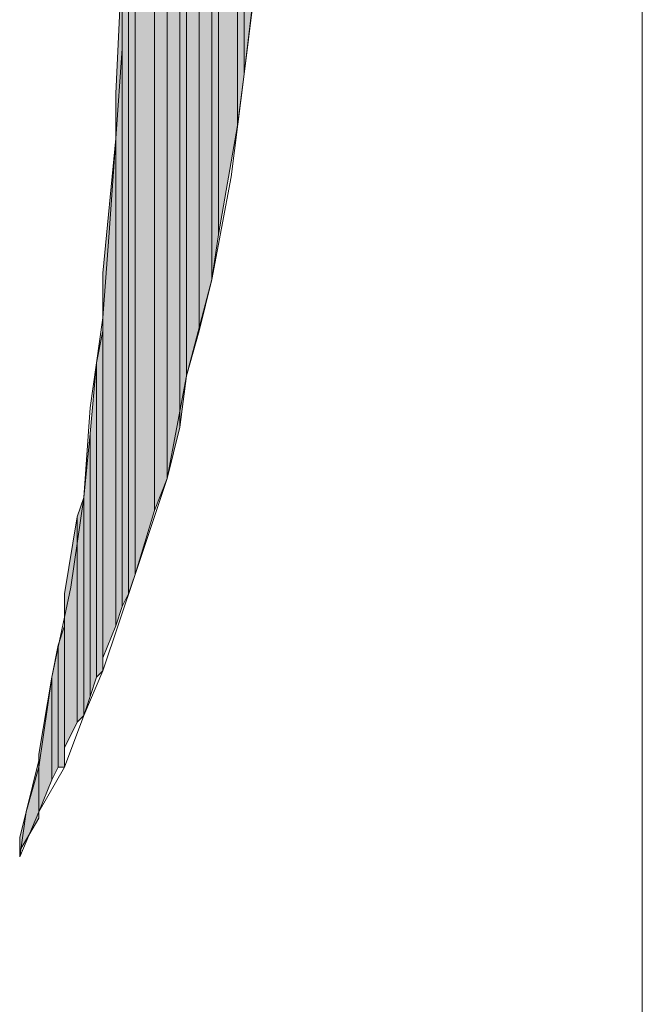
# Model space of a CAD drawing. Units: inches. Extents: x -2044 to 9424, y -6721 to 10108.
# Drawn here: x 215 to 226, y 269 to 287 of the extents above; entities that cross this region are included whole.
import ezdxf

# ---------------------------------------------------------------- set-up
doc = ezdxf.new("R2010")
doc.units = ezdxf.units.IN
doc.header["$MEASUREMENT"] = 0
doc.layers.add('Layer 1', color=7, linetype='Continuous')

msp = doc.modelspace()

# ---------------------------------------------------------------- hatches: boundary and pattern name
at = {"layer": 'Layer 1', "true_color": 0xffffff}
for points in [[(216.587, 318.804), (216.47, 319.037), (216.47, 276.332)], [(216.587, 318.804), (216.587, 276.567), (216.47, 276.332)], [(216.704, 318.219), (216.587, 318.804), (216.587, 276.567)], [(216.704, 318.219), (216.704, 276.918), (216.587, 276.567)], [(217.056, 316.815), (216.704, 318.219), (216.704, 276.918)], [(217.056, 316.815), (217.056, 278.088), (216.704, 276.918)], [(217.289, 315.996), (217.056, 316.815), (217.056, 278.088)], [(217.289, 315.996), (217.289, 278.672), (217.056, 278.088)], [(217.523, 314.942), (217.289, 315.996), (217.289, 278.672)], [(217.523, 314.942), (217.523, 279.609), (217.289, 278.672)], [(217.64, 314.007), (217.523, 314.942), (217.523, 279.609)], [(217.64, 314.007), (217.64, 280.545), (217.523, 279.609)], [(217.875, 313.188), (217.64, 314.007), (217.64, 280.545)], [(217.875, 313.188), (217.875, 281.363), (217.64, 280.545)], [(218.107, 312.251), (217.875, 313.188), (217.875, 281.363)], [(218.107, 312.251), (218.107, 282.3), (217.875, 281.363)], [(218.225, 311.55), (218.107, 312.251), (218.107, 282.3)], [(218.225, 311.55), (218.225, 283.119), (218.107, 282.3)], [(218.575, 310.029), (218.225, 311.55), (218.225, 283.119)], [(218.575, 310.029), (218.575, 285.107), (218.225, 283.119)], [(218.693, 309.094), (218.575, 310.029), (218.575, 285.107)], [(218.693, 309.094), (218.693, 286.044), (218.575, 285.107)], [(219.044, 306.987), (218.693, 309.094), (218.693, 286.044)], [(219.044, 306.987), (219.044, 288.969), (218.693, 286.044)], [(216.47, 288.149), (216.353, 285.693), (216.353, 275.981)], [(216.47, 288.149), (216.47, 276.332), (216.353, 275.981)], [(216.353, 284.874), (216.119, 282.416), (216.119, 275.396)], [(216.353, 284.874), (216.353, 275.981), (216.119, 275.396)], [(216.119, 281.363), (216.002, 280.778), (216.002, 275.047)], [(216.119, 281.363), (216.119, 275.162), (216.002, 275.047)], [(216.002, 280.778), (215.885, 279.491), (215.885, 274.694)], [(216.002, 280.778), (216.002, 275.047), (215.885, 274.694)], [(215.885, 279.491), (215.769, 278.322), (215.769, 274.344)], [(215.885, 279.491), (215.885, 274.694), (215.769, 274.344)], [(215.769, 278.322), (215.65, 277.97), (215.65, 274.227)], [(215.769, 278.322), (215.769, 274.344), (215.65, 274.227)], [(215.65, 277.97), (215.418, 276.567), (215.418, 273.758)], [(215.65, 277.97), (215.65, 274.227), (215.418, 273.758)], [(215.418, 275.981), (215.3, 275.631), (215.3, 273.407)], [(215.418, 275.981), (215.418, 273.407), (215.3, 273.407)], [(215.3, 275.631), (215.183, 275.047), (215.183, 273.174)], [(215.3, 275.631), (215.3, 273.407), (215.183, 273.174)], [(215.183, 275.047), (214.95, 273.643), (214.95, 272.589)], [(215.183, 275.047), (215.183, 273.174), (214.95, 272.589)], [(214.95, 273.524), (214.599, 272.12), (214.599, 271.887)], [(214.95, 273.524), (214.95, 272.472), (214.599, 271.887)]]:
    msp.add_hatch(color=7, dxfattribs=at).paths.add_polyline_path(points)
h = msp.add_hatch(color=7, dxfattribs=at)
edge = h.paths.add_edge_path()
edge.add_spline(control_points=[(216.47, 276.332), (216.47, 276.332), (216.47, 276.332), (216.47, 276.332), (216.47, 276.332), (216.47, 291.426), (216.47, 291.426), (216.47, 291.426), (216.47, 276.332), (216.47, 276.332)], knot_values=[0, 0, 0, 0, 1, 1, 1, 2, 2, 2, 3, 3, 3, 3], degree=3, periodic=1)
h = msp.add_hatch(color=7, dxfattribs=at)
edge = h.paths.add_edge_path()
edge.add_spline(control_points=[(216.353, 275.981), (216.353, 275.981), (216.353, 275.981), (216.353, 275.981), (216.353, 275.981), (216.353, 285.692), (216.353, 285.692), (216.353, 285.692), (216.353, 275.981), (216.353, 275.981)], knot_values=[0, 0, 0, 0, 1, 1, 1, 2, 2, 2, 3, 3, 3, 3], degree=3, periodic=1)

# ---------------------------------------------------------------- linework, layer by layer
at = {"layer": 'Layer 1', "color": 7, "lineweight": 9, "true_color": 0xffffff}
for points in [[(225.96, 151.84), (225.96, 552.52)], [(218.927, 287.916), (218.693, 286.044), (218.458, 284.172), (218.107, 282.3), (217.64, 280.545), (217.289, 278.672), (216.704, 276.918), (216.119, 275.162), (215.769, 274.344), (215.418, 273.407), (214.95, 272.589), (214.599, 271.77), (214.715, 272.589), (214.95, 273.407), (215.183, 275.047), (215.534, 276.685), (215.769, 278.322), (215.885, 279.96), (216.119, 281.598), (216.237, 283.236), (216.353, 284.874), (216.47, 286.512), (216.47, 293.063)]]:
    msp.add_lwpolyline(points, dxfattribs=at)
at = {"layer": 'Layer 1', "lineweight": 0}
for points in [[(216.587, 318.804), (216.47, 319.037), (216.47, 276.332)], [(216.587, 318.804), (216.587, 276.567), (216.47, 276.332)], [(216.704, 318.219), (216.587, 318.804), (216.587, 276.567)], [(216.704, 318.219), (216.704, 276.918), (216.587, 276.567)], [(217.056, 316.815), (216.704, 318.219), (216.704, 276.918)], [(217.056, 316.815), (217.056, 278.088), (216.704, 276.918)], [(217.289, 315.996), (217.056, 316.815), (217.056, 278.088)], [(217.289, 315.996), (217.289, 278.672), (217.056, 278.088)], [(217.523, 314.942), (217.289, 315.996), (217.289, 278.672)], [(217.523, 314.942), (217.523, 279.609), (217.289, 278.672)], [(217.64, 314.007), (217.523, 314.942), (217.523, 279.609)], [(217.64, 314.007), (217.64, 280.545), (217.523, 279.609)], [(217.875, 313.188), (217.64, 314.007), (217.64, 280.545)], [(217.875, 313.188), (217.875, 281.363), (217.64, 280.545)], [(218.107, 312.251), (217.875, 313.188), (217.875, 281.363)], [(218.107, 312.251), (218.107, 282.3), (217.875, 281.363)], [(218.225, 311.55), (218.107, 312.251), (218.107, 282.3)], [(218.225, 311.55), (218.225, 283.119), (218.107, 282.3)], [(218.575, 310.029), (218.225, 311.55), (218.225, 283.119)], [(218.575, 310.029), (218.575, 285.107), (218.225, 283.119)], [(218.693, 309.094), (218.575, 310.029), (218.575, 285.107)], [(218.693, 309.094), (218.693, 286.044), (218.575, 285.107)], [(219.044, 306.987), (218.693, 309.094), (218.693, 286.044)], [(219.044, 306.987), (219.044, 288.969), (218.693, 286.044)], [(216.47, 291.426), (216.47, 276.332)], [(216.47, 288.149), (216.353, 285.693), (216.353, 275.981)], [(216.47, 288.149), (216.47, 276.332), (216.353, 275.981)], [(216.353, 285.693), (216.353, 275.981)], [(216.353, 284.874), (216.119, 282.416), (216.119, 275.396)], [(216.353, 284.874), (216.353, 275.981), (216.119, 275.396)], [(216.119, 282.416), (216.119, 275.28)], [(216.119, 282.416), (216.119, 275.28)], [(216.119, 281.598), (216.119, 275.162)], [(216.119, 281.598), (216.119, 275.162)], [(216.119, 281.363), (216.002, 280.778), (216.002, 275.047)], [(216.119, 281.363), (216.119, 275.162), (216.002, 275.047)], [(216.002, 280.778), (215.885, 279.491), (215.885, 274.694)], [(216.002, 280.778), (216.002, 275.047), (215.885, 274.694)], [(215.885, 279.491), (215.769, 278.322), (215.769, 274.344)], [(215.885, 279.491), (215.885, 274.694), (215.769, 274.344)], [(215.769, 278.322), (215.65, 277.97), (215.65, 274.227)], [(215.769, 278.322), (215.769, 274.344), (215.65, 274.227)], [(215.65, 277.97), (215.418, 276.567), (215.418, 273.758)], [(215.65, 277.97), (215.65, 274.227), (215.418, 273.758)], [(215.418, 276.567), (215.418, 273.407)], [(215.418, 276.567), (215.418, 273.407)], [(215.418, 275.981), (215.3, 275.631), (215.3, 273.407)], [(215.418, 275.981), (215.418, 273.407), (215.3, 273.407)], [(215.3, 275.631), (215.183, 275.047), (215.183, 273.174)], [(215.3, 275.631), (215.3, 273.407), (215.183, 273.174)], [(215.183, 275.047), (214.95, 273.643), (214.95, 272.589)], [(215.183, 275.047), (215.183, 273.174), (214.95, 272.589)], [(214.95, 273.643), (214.95, 272.472)], [(214.95, 273.643), (214.95, 272.472)], [(214.95, 273.524), (214.599, 272.12), (214.599, 271.887)], [(214.95, 273.524), (214.95, 272.472), (214.599, 271.887)], [(214.599, 272.12), (214.599, 271.77)]]:
    msp.add_lwpolyline(points, dxfattribs=at)
for points in [[(216.47, 276.332), (216.47, 276.332), (216.47, 276.332), (216.47, 276.332), (216.47, 276.332), (216.47, 291.426), (216.47, 291.426), (216.47, 291.426), (216.47, 276.332), (216.47, 276.332)], [(216.353, 275.981), (216.353, 275.981), (216.353, 275.981), (216.353, 275.981), (216.353, 275.981), (216.353, 285.692), (216.353, 285.692), (216.353, 285.692), (216.353, 275.981), (216.353, 275.981)]]:
    msp.add_open_spline(points, degree=3, knots=[0, 0, 0, 0, 1, 1, 1, 2, 2, 2, 3, 3, 3, 3], dxfattribs=at)

doc.saveas('drawing.dxf')
